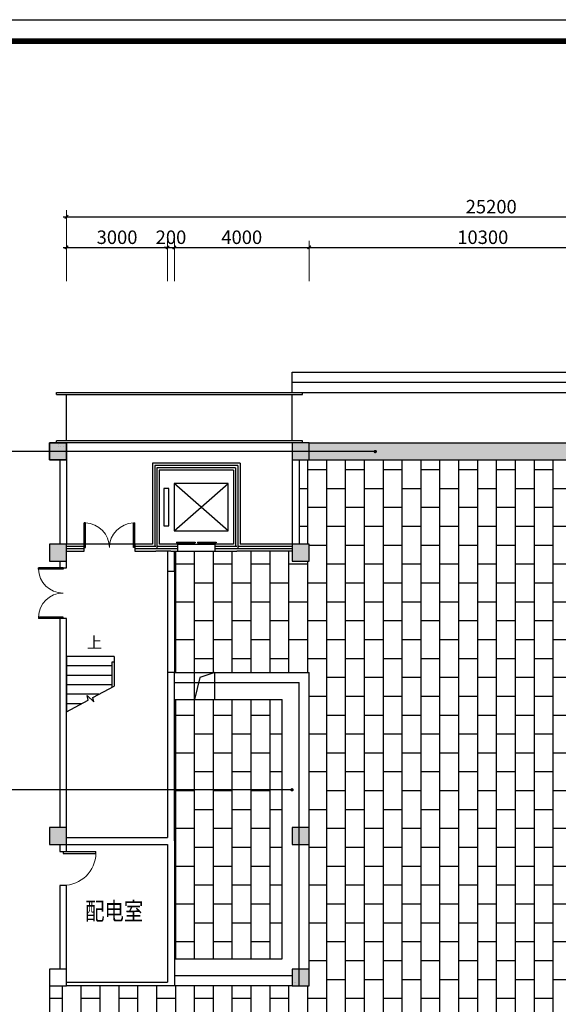
# Model space of a CAD drawing. Extents: x 677292 to 958611, y -276763 to -54601.
# Drawn here: x 771833 to 787813, y -169927 to -140733 of the extents above; entities that cross this region are included whole.
import ezdxf

# ---------------------------------------------------------------- set-up
doc = ezdxf.new("R2010")
doc.units = 0
doc.header["$LTSCALE"] = 1000
doc.header["$MEASUREMENT"] = 0
for name, color, linetype in [('COLUMN', 9, 'Continuous'), ('CURTWALL', 4, 'Continuous'), ('DIM_SYMB', 3, 'Continuous'), ('EVTR', 2, 'Continuous'), ('jiaju', 252, 'Continuous'), ('PUB_HATCH', 8, 'Continuous'), ('PUB_TEXT', 7, 'Continuous'), ('STAIR', 2, 'Continuous'), ('WALL', 1, 'Continuous'), ('WINDOW', 4, 'Continuous')]:
    doc.layers.add(name, color=color, linetype=linetype)
doc.layers.add('家具外线总', color=3, linetype='Continuous', lineweight=13)
doc.styles.add('_TCH_DIM', font='SIMPLEX', dxfattribs={"bigfont": 'GBCBIG'})
doc.styles.get("Standard").update_dxf_attribs({"font": 'gbenor.shx', "bigfont": 'gbcbig.shx'})
doc.styles.add('图签文字-黑体', font='微软vista黑体.ttf', dxfattribs={"width": 0.8})
doc.dimstyles.new('建筑墙体标注', dxfattribs={"dimtxt": 400, "dimasz": 100, "dimexe": 200, "dimexo": 200, "dimgap": 50, "dimtad": 1, "dimdec": 0, "dimtxsty": 'Standard', "dimblk": 'ARCHTICK', "dimcen": -100, "dimdle": 100, "dimclre": 252, "dimadec": 0, "dimazin": 0, "dimtfac": 1, "dimtdec": 0, "dimtix": 1, "dimtmove": 2, "dimatfit": 3, "dimldrblk": 'DOT', "dimfxl": 1000, "dimfxlon": 1, "dimlwd": -1, "dimlwe": 0, "dimarcsym": 0})
pattern_1 = [(90, (8141.4, 1600.9), (-560, 3e-14), []), (180, (8141.4, 1600.9), (-560, -560), [560, -560])]

# ---------------------------------------------------------------- blocks, each defined once
blk = doc.blocks.new('_FZH')
blk.add_lwpolyline([(-0.5, -0.5), (0.5, -0.5), (0.5, 0.5), (-0.5, 0.5)], close=True)
at = {"layer": 'PUB_HATCH'}
blk.add_solid([(-0.5, -0.5), (0.5, -0.5), (-0.5, 0.5), (0.5, 0.5)], dxfattribs=at)
blk = doc.blocks.new('$DorLib2D$00000002')
for p, q in [((-0.5, 0), (-0.5, 0.4875)), ((-0.475, 0.4875), (-0.5, 0.4875)), ((-0.475, 0), (-0.475, 0.4875)), ((0.475, 0), (0.475, 0.4875)), ((0.475, 0.4875), (0.5, 0.4875)), ((0.5, 0), (0.5, 0.4875)), ((-0.5, 0), (-0.475, 0)), ((0.5, 0), (0.475, 0))]:
    blk.add_line(p, q)
at = {"lineweight": 13}
for centre, start, end in [((-0.4875, 0), 0, 88.53072), ((0.4875, 0), 91.46928, 180)]:
    blk.add_arc(centre, 0.4875, start, end, dxfattribs=at)
blk = doc.blocks.new('_FZHK')
blk.add_lwpolyline([(-0.5, -0.5), (0.5, -0.5), (0.5, 0.5), (-0.5, 0.5)], close=True)
blk = doc.blocks.new('$DORLIB2D$00000127')
at = {"color": 0}
for points in [[(-0.533, 0.795), (-0.533, 0.69)], [(-0.033, 0.795), (-0.533, 0.795)], [(-0.033, 0.69), (-0.533, 0.69)], [(-0.033, 0.795), (-0.033, 0.69)], [(0.533, 0.795), (0.033, 0.795)], [(0.033, 0.795), (0.033, 0.69)], [(0.533, 0.69), (0.033, 0.69)], [(0.533, 0.795), (0.533, 0.69)], [(0.5, 0.5), (-0.5, 0.5)]]:
    blk.add_lwpolyline(points, dxfattribs=at)
blk = doc.blocks.new('$DorLib2D$00000001')
for p, q in [((0.45, 0.975), (0.5, 0.975)), ((0.45, 0), (0.45, 0.975)), ((0.5, 0), (0.5, 0.975)), ((0.5, 0), (0.45, 0))]:
    blk.add_line(p, q)
at = {"lineweight": 13}
blk.add_arc((0.475, 0), 0.975, 91.4693, 180, dxfattribs=at)
blk = doc.blocks.new('_ArchTick')
at = {"color": 0, "linetype": 'ByBlock', "const_width": 0.4}
blk.add_lwpolyline([(-0.5, -0.5), (0.5, 0.5)], dxfattribs=at)
blk = doc.blocks.new('*D444')
at = {"layer": 'Defpoints', "color": 0}
for p in [(770076, -169374), (776222, -169374), (776121, -173234)]:
    blk.add_point(p, dxfattribs=at)
at = {"layer": 'jiaju', "color": 0}
blk.add_line((770076, -173334), (770076, -169274), dxfattribs=at)
at = {"layer": 'jiaju', "color": 252, "lineweight": 0}
for p, q in [((771076, -169374), (769876, -169374)), ((771076, -173234), (769876, -173234))]:
    blk.add_line(p, q, dxfattribs=at)
at = {"layer": 'jiaju', "color": 0, "xscale": 100, "yscale": 100, "zscale": 100}
for p, rotation in [((770076, -169374), 90), ((770076, -173234), 270)]:
    blk.add_blockref('_ArchTick', p, dxfattribs=dict(at, rotation=rotation))
at = {"layer": 'jiaju', "color": 0, "insert": (769826, -171304), "char_height": 400, "attachment_point": 5, "rotation": 90}
blk.add_mtext('3860', dxfattribs=at)
blk = doc.blocks.new('_Dot')
at = {"color": 0, "linetype": 'ByBlock', "lineweight": -2}
blk.add_line((-0.5, 0), (-1, 0), dxfattribs=at)
at = {"color": 0, "linetype": 'ByBlock', "const_width": 0.5}
blk.add_lwpolyline([(-0.25, 0, 1), (0.25, 0, 1)], format="xyb", close=True, dxfattribs=at)
blk = doc.blocks.new('*D445')
at = {"layer": 'Defpoints', "color": 0}
for p in [(770076, -160086), (776422, -160086), (776222, -169374)]:
    blk.add_point(p, dxfattribs=at)
at = {"layer": 'jiaju', "color": 252, "lineweight": 0}
for p, q in [((771076, -160086), (769876, -160086)), ((771076, -169374), (769876, -169374))]:
    blk.add_line(p, q, dxfattribs=at)
at = {"layer": 'jiaju', "color": 0}
blk.add_line((770076, -169474), (770076, -159986), dxfattribs=at)
at = {"layer": 'jiaju', "color": 0, "xscale": 100, "yscale": 100, "zscale": 100}
for p, rotation in [((770076, -160086), 90), ((770076, -169374), 270)]:
    blk.add_blockref('_ArchTick', p, dxfattribs=dict(at, rotation=rotation))
at = {"layer": 'jiaju', "color": 0, "insert": (769826, -164730), "char_height": 400, "attachment_point": 5, "rotation": 90}
blk.add_mtext('9287', dxfattribs=at)
blk = doc.blocks.new('*D446')
at = {"layer": 'Defpoints', "color": 0}
for p in [(770076, -156486), (777947, -156486), (776422, -160086)]:
    blk.add_point(p, dxfattribs=at)
at = {"layer": 'jiaju', "color": 0}
blk.add_line((770076, -160186), (770076, -156386), dxfattribs=at)
at = {"layer": 'jiaju', "color": 252, "lineweight": 0}
for p, q in [((771076, -156486), (769876, -156486)), ((771076, -160086), (769876, -160086))]:
    blk.add_line(p, q, dxfattribs=at)
at = {"layer": 'jiaju', "color": 0, "xscale": 100, "yscale": 100, "zscale": 100}
for p, rotation in [((770076, -156486), 90), ((770076, -160086), 270)]:
    blk.add_blockref('_ArchTick', p, dxfattribs=dict(at, rotation=rotation))
at = {"layer": 'jiaju', "color": 0, "insert": (769826, -158286), "char_height": 400, "attachment_point": 5, "rotation": 90}
blk.add_mtext('3600', dxfattribs=at)
blk = doc.blocks.new('*D447')
at = {"layer": 'Defpoints', "color": 0}
for p in [(770076, -153284), (779196, -153284), (777947, -156486)]:
    blk.add_point(p, dxfattribs=at)
at = {"layer": 'jiaju', "color": 0}
blk.add_line((770076, -156586), (770076, -153184), dxfattribs=at)
at = {"layer": 'jiaju', "color": 252, "lineweight": 0}
for p, q in [((771076, -153284), (769876, -153284)), ((771076, -156486), (769876, -156486))]:
    blk.add_line(p, q, dxfattribs=at)
at = {"layer": 'jiaju', "color": 0, "xscale": 100, "yscale": 100, "zscale": 100}
for p, rotation in [((770076, -153284), 90), ((770076, -156486), 270)]:
    blk.add_blockref('_ArchTick', p, dxfattribs=dict(at, rotation=rotation))
at = {"layer": 'jiaju', "color": 0, "insert": (769826, -154885), "char_height": 400, "attachment_point": 5, "rotation": 90}
blk.add_mtext('3203', dxfattribs=at)
blk = doc.blocks.new('*D448')
at = {"layer": 'Defpoints', "color": 0}
for p in [(776222, -147485), (773222, -162180), (776222, -162180)]:
    blk.add_point(p, dxfattribs=at)
at = {"layer": 'jiaju', "color": 252, "lineweight": 0}
for p, q in [((773222, -148485), (773222, -147285)), ((776222, -148485), (776222, -147285))]:
    blk.add_line(p, q, dxfattribs=at)
at = {"layer": 'jiaju', "color": 0}
blk.add_line((773122, -147485), (776322, -147485), dxfattribs=at)
at = {"layer": 'jiaju', "color": 0, "xscale": 100, "yscale": 100, "zscale": 100, "rotation": 180}
blk.add_blockref('_ArchTick', (773222, -147485), dxfattribs=at)
at = {"layer": 'jiaju', "color": 0, "xscale": 100, "yscale": 100, "zscale": 100}
blk.add_blockref('_ArchTick', (776222, -147485), dxfattribs=at)
at = {"layer": 'jiaju', "color": 0, "insert": (774722, -147235), "char_height": 400, "attachment_point": 5}
blk.add_mtext('3000', dxfattribs=at)
blk = doc.blocks.new('*D449')
at = {"layer": 'Defpoints', "color": 0}
for p in [(776422, -147485), (776422, -161605), (776222, -162180)]:
    blk.add_point(p, dxfattribs=at)
at = {"layer": 'jiaju', "color": 252, "lineweight": 0}
for p, q in [((776222, -148485), (776222, -147285)), ((776422, -148485), (776422, -147285))]:
    blk.add_line(p, q, dxfattribs=at)
at = {"layer": 'jiaju', "color": 0}
for p, q in [((776222, -147485), (776122, -147485)), ((776222, -147485), (776422, -147485)), ((776422, -147485), (776522, -147485))]:
    blk.add_line(p, q, dxfattribs=at)
at = {"layer": 'jiaju', "color": 0, "xscale": 100, "yscale": 100, "zscale": 100}
blk.add_blockref('_ArchTick', (776222, -147485), dxfattribs=at)
at = {"layer": 'jiaju', "color": 0, "xscale": 100, "yscale": 100, "zscale": 100, "rotation": 180}
blk.add_blockref('_ArchTick', (776422, -147485), dxfattribs=at)
at = {"layer": 'jiaju', "color": 0, "insert": (776322, -147235), "char_height": 400, "attachment_point": 5}
blk.add_mtext('200', dxfattribs=at)
blk = doc.blocks.new('*D450')
at = {"layer": 'Defpoints', "color": 0}
for p in [(780422, -147485), (776422, -161605), (780422, -161698)]:
    blk.add_point(p, dxfattribs=at)
at = {"layer": 'jiaju', "color": 252, "lineweight": 0}
for p, q in [((776422, -148485), (776422, -147285)), ((780422, -148485), (780422, -147285))]:
    blk.add_line(p, q, dxfattribs=at)
at = {"layer": 'jiaju', "color": 0}
blk.add_line((776322, -147485), (780522, -147485), dxfattribs=at)
at = {"layer": 'jiaju', "color": 0, "xscale": 100, "yscale": 100, "zscale": 100, "rotation": 180}
blk.add_blockref('_ArchTick', (776422, -147485), dxfattribs=at)
at = {"layer": 'jiaju', "color": 0, "xscale": 100, "yscale": 100, "zscale": 100}
blk.add_blockref('_ArchTick', (780422, -147485), dxfattribs=at)
at = {"layer": 'jiaju', "color": 0, "insert": (778422, -147235), "char_height": 400, "attachment_point": 5}
blk.add_mtext('4000', dxfattribs=at)
blk = doc.blocks.new('*D451')
at = {"layer": 'Defpoints', "color": 0}
for p in [(790722, -147485), (790722, -160494), (780422, -161698)]:
    blk.add_point(p, dxfattribs=at)
at = {"layer": 'jiaju', "color": 252, "lineweight": 0}
for p, q in [((780422, -148485), (780422, -147285)), ((790722, -148485), (790722, -147285))]:
    blk.add_line(p, q, dxfattribs=at)
at = {"layer": 'jiaju', "color": 0}
blk.add_line((780322, -147485), (790822, -147485), dxfattribs=at)
at = {"layer": 'jiaju', "color": 0, "xscale": 100, "yscale": 100, "zscale": 100, "rotation": 180}
blk.add_blockref('_ArchTick', (780422, -147485), dxfattribs=at)
at = {"layer": 'jiaju', "color": 0, "xscale": 100, "yscale": 100, "zscale": 100}
blk.add_blockref('_ArchTick', (790722, -147485), dxfattribs=at)
at = {"layer": 'jiaju', "color": 0, "insert": (785572, -147235), "char_height": 400, "attachment_point": 5}
blk.add_mtext('10300', dxfattribs=at)
blk = doc.blocks.new('*D439')
at = {"layer": 'Defpoints', "color": 0}
for p in [(798422, -146578), (798422, -148199), (773222, -148485)]:
    blk.add_point(p, dxfattribs=at)
at = {"layer": 'jiaju', "color": 252, "lineweight": 0}
for p, q in [((773222, -147578), (773222, -146378)), ((798422, -147578), (798422, -146378))]:
    blk.add_line(p, q, dxfattribs=at)
at = {"layer": 'jiaju', "color": 0}
blk.add_line((773122, -146578), (798522, -146578), dxfattribs=at)
at = {"layer": 'jiaju', "color": 0, "xscale": 100, "yscale": 100, "zscale": 100, "rotation": 180}
blk.add_blockref('_ArchTick', (773222, -146578), dxfattribs=at)
at = {"layer": 'jiaju', "color": 0, "xscale": 100, "yscale": 100, "zscale": 100}
blk.add_blockref('_ArchTick', (798422, -146578), dxfattribs=at)
at = {"layer": 'jiaju', "color": 0, "insert": (785822, -146328), "char_height": 400, "attachment_point": 5}
blk.add_mtext('25200', dxfattribs=at)
blk = doc.blocks.new('*D453')
at = {"layer": 'Defpoints', "color": 0}
for p in [(773222, -169374), (776422, -169384), (776422, -176407)]:
    blk.add_point(p, dxfattribs=at)
at = {"layer": 'jiaju', "color": 252, "lineweight": 0}
for p, q in [((773222, -175407), (773222, -176607)), ((776422, -175407), (776422, -176607))]:
    blk.add_line(p, q, dxfattribs=at)
at = {"layer": 'jiaju', "color": 0}
blk.add_line((773122, -176407), (776522, -176407), dxfattribs=at)
at = {"layer": 'jiaju', "color": 0, "xscale": 100, "yscale": 100, "zscale": 100, "rotation": 180}
blk.add_blockref('_ArchTick', (773222, -176407), dxfattribs=at)
at = {"layer": 'jiaju', "color": 0, "xscale": 100, "yscale": 100, "zscale": 100}
blk.add_blockref('_ArchTick', (776422, -176407), dxfattribs=at)
at = {"layer": 'jiaju', "color": 0, "insert": (774822, -176157), "char_height": 400, "attachment_point": 5}
blk.add_mtext('3200', dxfattribs=at)
blk = doc.blocks.new('*D454')
at = {"layer": 'Defpoints', "color": 0}
for p in [(776422, -169384), (780422, -169384), (780422, -176407)]:
    blk.add_point(p, dxfattribs=at)
at = {"layer": 'jiaju', "color": 252, "lineweight": 0}
for p, q in [((776422, -175407), (776422, -176607)), ((780422, -175407), (780422, -176607))]:
    blk.add_line(p, q, dxfattribs=at)
at = {"layer": 'jiaju', "color": 0}
blk.add_line((776322, -176407), (780522, -176407), dxfattribs=at)
at = {"layer": 'jiaju', "color": 0, "xscale": 100, "yscale": 100, "zscale": 100, "rotation": 180}
blk.add_blockref('_ArchTick', (776422, -176407), dxfattribs=at)
at = {"layer": 'jiaju', "color": 0, "xscale": 100, "yscale": 100, "zscale": 100}
blk.add_blockref('_ArchTick', (780422, -176407), dxfattribs=at)
at = {"layer": 'jiaju', "color": 0, "insert": (778422, -176157), "char_height": 400, "attachment_point": 5}
blk.add_mtext('4000', dxfattribs=at)
blk = doc.blocks.new('*D455')
at = {"layer": 'Defpoints', "color": 0}
for p in [(780422, -169384), (790722, -169384), (790722, -176407)]:
    blk.add_point(p, dxfattribs=at)
at = {"layer": 'jiaju', "color": 252, "lineweight": 0}
for p, q in [((780422, -175407), (780422, -176607)), ((790722, -175407), (790722, -176607))]:
    blk.add_line(p, q, dxfattribs=at)
at = {"layer": 'jiaju', "color": 0}
blk.add_line((780322, -176407), (790822, -176407), dxfattribs=at)
at = {"layer": 'jiaju', "color": 0, "xscale": 100, "yscale": 100, "zscale": 100, "rotation": 180}
blk.add_blockref('_ArchTick', (780422, -176407), dxfattribs=at)
at = {"layer": 'jiaju', "color": 0, "xscale": 100, "yscale": 100, "zscale": 100}
blk.add_blockref('_ArchTick', (790722, -176407), dxfattribs=at)
at = {"layer": 'jiaju', "color": 0, "insert": (785572, -176157), "char_height": 400, "attachment_point": 5}
blk.add_mtext('10300', dxfattribs=at)

msp = doc.modelspace()

# ---------------------------------------------------------------- hatches: boundary and pattern name
at = {"layer": 'jiaju'}
h = msp.add_hatch(dxfattribs=at)
h.set_pattern_fill('AR-CONC', color=250, scale=20, style=0)
h.set_pattern_definition([(50, (8141.39, 1600.87), (143.452037, -12.550427), [15, -165]), (355, (8141.4, 1600.87), (-27.750267, 150.438427), [12, -132]), (100.4514, (8153.35, 1599.83), (115.701876, 137.887908), [12.748038, -140.228422]), (46.1842, (8141.4, 1640.87), (213.44821, -33.103803), [22.5, -247.5]), (96.6356, (8159.18, 1638.12), (186.93254, 194.823574), [19.12206, -210.3426]), (351.1842, (8141.4, 1640.87), (186.93239, 194.82372), [18, -198]), (21, (8161.39, 1630.87), (119.38141, -80.523778), [15, -165]), (326, (8161.4, 1630.87), (48.663066, 145.03001), [12, -132]), (71.4514, (8171.34, 1624.16), (168.044526, 64.5061), [12.748038, -140.228422]), (37.5, (8141.393, 1600.875), (2.431971, 66.5787708), [0, -130.4, 0, -134, 0, -132.5]), (7.5, (8141.39, 1600.875), (52.6139075, 78.8823424), [0, -76.4, 0, -127.4, 0, -50.5]), (327.5, (8096.793, 1600.875), (106.7644872, -4.5109743), [0, -50, 0, -156, 0, -207]), (317.5, (8076.79, 1600.875), (116.637234, 20.020996), [0, -65, 0, -103.6, 0, -147])])
h.paths.add_polyline_path([(780421.7, -153283.6), (780421.7, -153783.6), (790721.7, -153783.6), (790721.7, -153283.6)])
h = msp.add_hatch(dxfattribs=at)
h.set_pattern_fill('AR-B816', color=250, scale=70, angle=90, style=0)
h.set_pattern_definition(pattern_1)
h.paths.add_polyline_path([(790721.7, -159183.6), (793371.9, -159183.6), (795771.9, -159183.6), (798421.7, -159183.6), (798421.7, -156783.6), (797921.7, -156783.6), (797921.7, -156494), (791221.7, -156494), (791221.7, -156783.6), (790721.7, -156783.6), (790721.7, -156283.6), (791021.7, -156283.6), (791021.7, -153783.6), (790721.7, -153783.6), (780421.7, -153783.6), (780121.7, -153783.6), (780121.7, -156283.6), (780421.7, -156283.6), (780421.7, -156783.6), (779921.7, -156783.6), (779921.7, -156486.2), (778271.7, -156486.2), (777621.7, -156486.2), (776521.7, -156486.2), (776421.7, -156486.2), (776421.7, -157086.2), (776421.7, -160086.2), (780421.7, -160086.2), (780421.7, -169383.6), (779921.7, -169383.6), (779921.7, -169373.6), (776421.7, -169373.6), (773221.7, -169373.6), (773221.7, -169383.6), (772721.7, -169383.6), (772721.7, -173083.6), (775421.7, -173083.6), (775921.7, -173083.6), (795521.7, -173083.6), (796021.7, -173083.6), (797921.7, -173083.6), (798421.7, -173083.6), (798421.7, -169383.6), (797921.7, -169383.6), (797921.7, -169233.6), (795771.9, -169233.6), (793371.9, -169233.6), (791221.7, -169233.6), (791221.7, -169383.6), (790721.7, -169383.6), (790721.7, -168883.6), (790721.7, -165183.6), (790721.7, -164683.6)])
h = msp.add_hatch(dxfattribs=at)
h.set_pattern_fill('AR-B816', color=250, scale=70, angle=90, style=0)
h.set_pattern_definition(pattern_1)
h.paths.add_polyline_path([(779621.7, -160886.2), (776421.7, -160886.2), (776421.7, -165083.6), (776421.7, -168573.6), (779621.7, -168573.6)])

# ---------------------------------------------------------------- linework, layer by layer
at = {"color": 2}
for p, q in [((779921.7, -151783.6), (779921.7, -151183.6)), ((772921.7, -151843.6), (772921.7, -151783.6)), ((773221.7, -153223.6), (773221.7, -151843.6)), ((779921.7, -153223.6), (779921.7, -151843.6)), ((772921.7, -153283.6), (772921.7, -153223.6)), ((780221.7, -153223.6), (772921.7, -153223.6))]:
    msp.add_line(p, q, dxfattribs=at)
for p, q in [((780221.7, -151843.6), (780221.7, -151783.6)), ((780221.7, -153283.6), (780221.7, -153223.6)), ((779921.7, -153283.6), (772921.7, -153283.6))]:
    msp.add_line(p, q)
at = {"color": 1}
msp.add_lwpolyline([(756315, -140732.8), (818971.2, -140732.8), (818971.2, -186047), (756315, -186047)], close=True, dxfattribs=at)
at = {"color": 2}
for points in [[(779921.7, -151183.6), (791821.7, -151183.6), (791821.7, -153283.6)], [(779921.7, -151483.6), (791521.7, -151483.6), (791521.7, -153283.6)], [(772921.7, -151783.6), (791221.7, -151783.6), (791221.7, -153283.6)], [(772921.7, -151843.6), (780221.7, -151843.6)]]:
    msp.add_lwpolyline(points, dxfattribs=at)
at = {"layer": 'CURTWALL'}
for p, q in [((778371.7, -153886.2), (775771.7, -153886.2)), ((775771.7, -153886.2), (775771.7, -156286.2)), ((778305, -153952.9), (775838.4, -153952.9)), ((775838.4, -153952.9), (775838.4, -156352.9)), ((778238.4, -154019.6), (775905, -154019.6)), ((775905, -154019.6), (775905, -156419.6)), ((778171.7, -154086.2), (775971.7, -154086.2)), ((775971.7, -154086.2), (775971.7, -156286.2)), ((778171.7, -154086.2), (778171.7, -156286.2)), ((778238.4, -154019.6), (778238.4, -156352.9)), ((778305, -153952.9), (778305, -156419.6)), ((778371.7, -153886.2), (778371.7, -156286.2)), ((773746.7, -156286.2), (773221.7, -156286.2)), ((773746.7, -156352.9), (773221.7, -156352.9)), ((773746.7, -156419.6), (773221.7, -156419.6)), ((773746.7, -156486.2), (773746.7, -156286.2)), ((775771.7, -156286.2), (775246.7, -156286.2)), ((775246.7, -156286.2), (775246.7, -156486.2)), ((775871.7, -156352.9), (775246.7, -156352.9)), ((775871.7, -156419.6), (775246.7, -156419.6)), ((776321.7, -156419.6), (775838.4, -156419.6)), ((776321.7, -156352.9), (775905, -156352.9)), ((776321.7, -156286.2), (775971.7, -156286.2)), ((776521.7, -156286.2), (776321.7, -156286.2)), ((776521.7, -156352.9), (776321.7, -156352.9)), ((776521.7, -156419.6), (776321.7, -156419.6)), ((776521.7, -156486.2), (776521.7, -156286.2)), ((778171.7, -156286.2), (777621.7, -156286.2)), ((777621.7, -156286.2), (777621.7, -156486.2)), ((778271.7, -156352.9), (777621.7, -156352.9)), ((778271.7, -156419.6), (777621.7, -156419.6)), ((779921.7, -156419.6), (778238.4, -156419.6)), ((779921.7, -156352.9), (778305, -156352.9)), ((779921.7, -156286.2), (778371.7, -156286.2)), ((773221.7, -156486.2), (773746.7, -156486.2)), ((775246.7, -156486.2), (775871.7, -156486.2)), ((776321.7, -156486.2), (775871.7, -156486.2)), ((776321.7, -156486.2), (776521.7, -156486.2)), ((777621.7, -156486.2), (778271.7, -156486.2)), ((779921.7, -156486.2), (778271.7, -156486.2))]:
    msp.add_line(p, q, dxfattribs=at)
at = {"layer": 'DIM_SYMB'}
msp.add_lwpolyline([(773926.7, -159473.6, 0, 0, 0), (773926.7, -160433.6, 80, 0, 0), (773926.7, -160733.6, 0, 0, 0)], format="xyseb", dxfattribs=at)
at = {"layer": 'EVTR'}
for p, q in [((776262.1, -154636.2), (776107.4, -154636.2)), ((776107.4, -154636.2), (776107.4, -155736.2)), ((776262.1, -155736.2), (776262.1, -154636.2)), ((778016.9, -154486.2), (776416.9, -154486.2)), ((776416.9, -154486.2), (776416.9, -155886.2)), ((776416.9, -155886.2), (778016.9, -154486.2)), ((778016.9, -155886.2), (776416.9, -154486.2)), ((778016.9, -155886.2), (778016.9, -154486.2)), ((776107.4, -155736.2), (776262.1, -155736.2)), ((776416.9, -155886.2), (778016.9, -155886.2))]:
    msp.add_line(p, q, dxfattribs=at)
at = {"layer": 'jiaju', "color": 250}
for p, q in [((780421.7, -153283.6), (790721.7, -153283.6)), ((780421.7, -153783.6), (790721.7, -153783.6))]:
    msp.add_line(p, q, dxfattribs=at)
at = {"layer": 'jiaju', "color": 0}
for p, q in [((776521.7, -156486.2), (777621.7, -156486.2)), ((776221.7, -157086.2), (776221.7, -160086.2)), ((776421.7, -157086.2), (776421.7, -160086.2))]:
    msp.add_line(p, q, dxfattribs=at)
at = {"layer": 'jiaju'}
for p, q in [((776421.7, -160086.2), (780421.7, -160086.2)), ((777021.7, -160886.2), (777021.7, -160086.2)), ((777176.4, -160241.5), (777021.7, -160886.2)), ((777621.7, -160086.2), (777176.4, -160241.5)), ((777621.7, -160886.2), (777621.7, -160086.2)), ((780421.7, -169383.6), (780421.7, -160086.2)), ((776421.7, -160386.2), (780121.7, -160386.2)), ((780121.7, -169383.6), (780121.7, -160386.2)), ((776421.7, -160886.2), (779621.7, -160886.2)), ((776421.7, -160886.2), (777021.7, -160886.2)), ((779621.7, -168573.6), (779621.7, -160886.2)), ((776421.7, -168573.6), (779621.7, -168573.6)), ((776421.7, -169073.6), (779921.7, -169073.6)), ((776421.7, -169373.6), (779921.7, -169373.6))]:
    msp.add_line(p, q, dxfattribs=at)
at = {"layer": 'jiaju', "color": 6}
msp.add_line((772721.7, -169383.6), (772721.7, -173083.6), dxfattribs=at)
at = {"layer": 'STAIR'}
for p, q in [((773221.7, -159613.6), (773221.7, -161253.5)), ((774631.7, -159613.6), (773221.7, -159613.6)), ((774631.7, -159613.6), (774631.7, -159783.6)), ((774571.7, -159893.6), (773221.7, -159893.6)), ((774571.7, -159783.6), (774571.7, -160526.1)), ((774631.7, -159783.6), (774571.7, -159783.6)), ((774631.7, -159783.6), (774631.7, -160493.7)), ((774631.7, -159783.6), (774631.7, -160493.7)), ((774571.7, -160173.6), (773221.7, -160173.6)), ((774571.7, -160453.6), (773221.7, -160453.6)), ((774005.8, -160831), (774631.7, -160493.7)), ((774186.5, -160733.6), (773221.7, -160733.6)), ((773865.2, -160906.8), (773834.1, -160775.4)), ((773834.1, -160775.4), (774035, -160954.3)), ((774035, -160954.3), (774005.8, -160831)), ((773221.7, -161253.5), (773865.2, -160906.8)), ((773666.9, -161013.6), (773221.7, -161013.6))]:
    msp.add_line(p, q, dxfattribs=at)
at = {"layer": 'WALL'}
for p, q in [((772971.7, -153283.6), (772971.7, -153283.6)), ((772971.7, -153333.6), (772971.7, -153333.6)), ((772971.7, -153383.6), (772971.7, -153383.6)), ((772971.7, -153383.6), (772971.7, -153383.6)), ((773046.7, -153383.6), (773046.7, -153383.6)), ((773121.7, -153383.6), (773121.7, -153383.6)), ((773021.7, -153783.6), (773021.7, -156283.6)), ((773221.7, -153783.6), (773221.7, -155383.6)), ((779921.7, -153783.6), (779921.7, -156283.6)), ((780121.7, -153783.6), (780121.7, -156283.6)), ((773221.7, -155383.6), (773221.7, -156283.6)), ((776221.7, -156486.2), (776221.7, -157086.2)), ((776421.7, -157086.2), (776421.7, -156486.2)), ((773021.7, -156783.6), (773021.7, -156983.6)), ((773021.7, -156783.6), (773021.7, -156983.6)), ((773021.7, -156983.6), (773221.7, -156983.6)), ((773221.7, -156983.6), (773221.7, -156783.6)), ((776221.7, -157086.2), (776421.7, -157086.2)), ((773221.7, -158483.6), (773021.7, -158483.6)), ((773021.7, -158483.6), (773021.7, -164683.6)), ((773221.7, -164683.6), (773221.7, -158483.6)), ((776421.7, -160086.2), (776221.7, -160086.2)), ((776221.7, -160086.2), (776221.7, -164983.6)), ((776421.7, -165083.6), (776421.7, -160086.2)), ((773021.7, -165183.6), (773021.7, -165400.4)), ((773221.7, -164983.6), (776221.7, -164983.6)), ((773221.7, -165183.6), (776221.7, -165183.6)), ((773221.7, -165400.4), (773221.7, -165183.6)), ((776221.7, -165183.6), (776221.7, -169273.6)), ((776421.7, -165083.6), (776421.7, -169373.6)), ((773021.7, -165400.4), (773221.7, -165400.4)), ((773221.7, -166400.4), (773021.7, -166400.4)), ((773021.7, -166400.4), (773021.7, -168883.6)), ((773221.7, -168883.6), (773221.7, -166400.4)), ((773221.7, -169273.6), (776221.7, -169273.6)), ((779921.7, -169283.6), (779921.7, -169283.6)), ((779971.7, -169283.6), (779971.7, -169283.6)), ((780021.7, -169283.6), (780021.7, -169283.6)), ((773221.7, -169373.6), (776421.7, -169373.6))]:
    msp.add_line(p, q, dxfattribs=at)
at = {"layer": 'WINDOW'}
msp.add_line((775246.7, -156286.2), (773746.7, -156286.2), dxfattribs=at)
at = {"layer": '家具外线总', "color": 8, "const_width": 174.6}
msp.add_lwpolyline([(756961.5, -141371.1), (818287.4, -141371.1), (818287.4, -185341.2), (756961.5, -185341.2)], close=True, dxfattribs=at)

# ---------------------------------------------------------------- block references
at = {"layer": 'COLUMN', "yscale": 500, "zscale": 500}
for name, p, xscale in [('_FZH', (772971.7, -153533.6), 500), ('_FZH', (772971.7, -153533.6), -500), ('_FZHK', (772971.7, -153533.6), 500), ('_FZH', (780171.7, -153533.6), 500), ('_FZHK', (780171.7, -153533.6), 500), ('_FZH', (772971.7, -156533.6), 500), ('_FZHK', (772971.7, -156533.6), 500), ('_FZH', (780171.7, -156533.6), 500), ('_FZHK', (780171.7, -156533.6), 500), ('_FZH', (772971.7, -164933.6), 500), ('_FZHK', (772971.7, -164933.6), 500), ('_FZH', (780171.7, -164933.6), 500), ('_FZHK', (780171.7, -164933.6), 500), ('_FZHK', (772971.7, -169133.6), 500), ('_FZH', (780171.7, -169133.6), 500), ('_FZHK', (780171.7, -169133.6), 500)]:
    msp.add_blockref(name, p, dxfattribs=dict(at, xscale=xscale))
at = {"layer": 'WINDOW'}
for name, p, xscale, yscale, zscale, rotation in [('$DorLib2D$00000002', (774496.7, -156386.2), 1500, -1500, 1500, 180.0000000000033), ('$DORLIB2D$00000127', (777071.7, -156386.2), 1100, -200, 1100, 180.000000000003), ('$DorLib2D$00000002', (773121.7, -157733.6), -1500, -1500, -1500, 270), ('$DorLib2D$00000001', (773121.7, -165900.4), -1000, 1000, -1000, 270)]:
    msp.add_blockref(name, p, dxfattribs=dict(at, xscale=xscale, yscale=yscale, zscale=zscale, rotation=rotation))

# ---------------------------------------------------------------- texts
at = {"style": '图签文字-黑体', "width": 0.8}
msp.add_text('配电室', height=525.74, dxfattribs=at).set_placement((773777.2, -167426.1))
at = {"layer": 'PUB_TEXT', "style": '_TCH_DIM'}
msp.add_text('上', height=337.6, dxfattribs=at).set_placement((773822.4, -159368.6))

# ---------------------------------------------------------------- dimensions: what is measured, and where the dimension line sits
at = {"layer": 'jiaju', "color": 0}
for base, p1, p2, picture, middle in [((798421.7, -146578.4), (773221.7, -148485.4), (798421.7, -148199.4), '*D439', (785821.7, -146328.4)), ((776221.7, -147485.4), (773221.7, -162180), (776221.7, -162180), '*D448', (774721.7, -147235.4)), ((776421.7, -147485.4), (776221.7, -162180), (776421.7, -161605.2), '*D449', (776321.7, -147235.4)), ((780421.7, -147485.4), (776421.7, -161605.2), (780421.7, -161697.7), '*D450', (778421.7, -147235.4)), ((790721.7, -147485.4), (780421.7, -161697.7), (790721.7, -160493.9), '*D451', (785571.7, -147235.4)), ((776421.7, -176406.7), (773221.7, -169373.6), (776421.7, -169383.6), '*D453', (774821.7, -176156.7)), ((780421.7, -176406.7), (776421.7, -169383.6), (780421.7, -169383.6), '*D454', (778421.7, -176156.7)), ((790721.7, -176406.7), (780421.7, -169383.6), (790721.7, -169383.6), '*D455', (785571.7, -176156.7))]:
    dim = msp.add_linear_dim(base=base, p1=p1, p2=p2, dimstyle='建筑墙体标注', dxfattribs=at)
    dim.commit()
    dim.dimension.update_dxf_attribs({"geometry": picture, "text_midpoint": middle})
for base, p1, p2, picture, middle in [((770075.8, -153283.6), (777946.7, -156486.2), (779196.1, -153283.6), '*D447', (769825.8, -154884.9)), ((770075.8, -156486.2), (776421.7, -160086.2), (777946.7, -156486.2), '*D446', (769825.8, -158286.2)), ((770075.8, -160086.2), (776221.7, -169373.6), (776421.7, -160086.2), '*D445', (769825.8, -164729.9)), ((770075.8, -169373.6), (776121.1, -173233.6), (776221.7, -169373.6), '*D444', (769825.8, -171303.6))]:
    dim = msp.add_linear_dim(base=base, p1=p1, p2=p2, angle=90, dimstyle='建筑墙体标注', dxfattribs=at)
    dim.commit()
    dim.dimension.update_dxf_attribs({"geometry": picture, "text_midpoint": middle})

# ---------------------------------------------------------------- leaders
at = {"color": 6}
for points in [[(782381.8, -153537.3), (760346, -153537.3)], [(779911.5, -163566.7), (760346, -163566.7)]]:
    msp.add_leader(points, dimstyle='建筑墙体标注', override={"dimgap": 200, "dimtad": 0}, dxfattribs=at)

doc.saveas('drawing.dxf')
